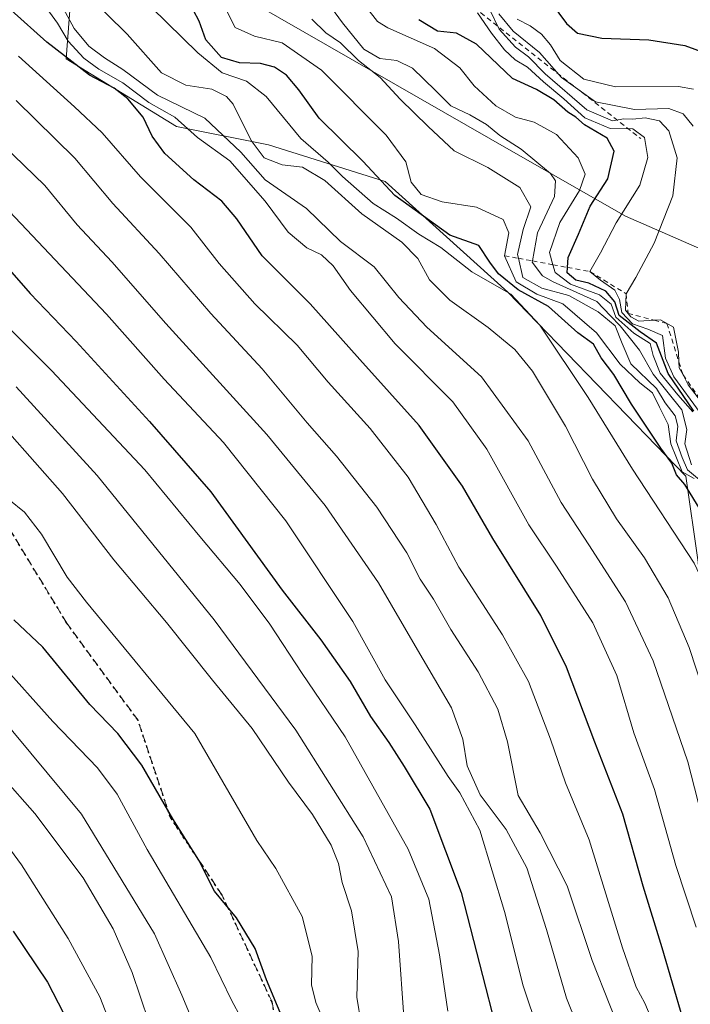
# Model space of a CAD drawing. Units: metres. Extents: x 593489 to 596927, y 4752202 to 4754563.
# Drawn here: x 596219 to 596356, y 4753829 to 4754030 of the extents above; entities that cross this region are included whole.
import ezdxf

# ---------------------------------------------------------------- set-up
doc = ezdxf.new("R2010")
doc.units = ezdxf.units.M
doc.header["$MEASUREMENT"] = 0
for name, pattern in [('DGN Style 2', [1.648017, 0.98881, -0.659207]), ('DGN Style 3', [2.307223, 1.648017, -0.659207]), ('DGN Style 5', [1.153612, 0.494405, -0.659207])]:
    doc.linetypes.add(name, pattern=pattern)
for name, color, linetype, lineweight in [('Arbolado forestal CxS', 92, 'Continuous', 0), ('Comarca', 135, 'Continuous', 13), ('Comarca CxS', 21, 'Continuous', 0), ('Curva de nivel maestra', 30, 'Continuous', 30), ('Curva de nivel normal', 30, 'Continuous', 0), ('Entidad de ámbito territorial', 7, 'Continuous', 0), ('Entidad de ámbito territorial CxS', 92, 'Continuous', 0), ('Escarpado lineal', 30, 'DGN Style 2', 0), ('Municipio', 91, 'Continuous', 13), ('Municipio CxS', 4, 'Continuous', 0), ('Ruta', 7, 'DGN Style 5', 30), ('Senda', 7, 'DGN Style 3', 0)]:
    doc.layers.add(name, color=color, linetype=linetype, lineweight=lineweight)

# ---------------------------------------------------------------- blocks, each defined once
blk = doc.blocks.new('*U28')
at = {"layer": 'Comarca CxS', "color": 21, "linetype": 'Continuous', "lineweight": 0, "flags": 128}
blk.add_lwpolyline([(596741.258, 4754066.504), (596705.215, 4754021.383), (596658.105, 4753964.412), (596635.719, 4753936.515), (596613.893, 4753909.261), (596606.056, 4753900.056), (596602.282, 4753895.624), (596598.88, 4753893.795), (596594.829, 4753892.848), (596591.032, 4753891.903), (596586.46, 4753891.963), (596579.185, 4753894.398), (596547.473, 4753906.287), (596533.851, 4753911.394), (596518.259, 4753917.654), (596485.305, 4753930.884), (596440.597, 4753948.525), (596418.085, 4753959.376), (596389.86, 4753970.144), (596363.407, 4753981.318), (596342.956, 4753990.293), (596314.909, 4754006.272), (596263.036, 4754036.131)], dxfattribs=at)

msp = doc.modelspace()

# ---------------------------------------------------------------- linework, layer by layer
at = {"layer": 'Arbolado forestal CxS', "color": 92, "linetype": 'Continuous', "lineweight": 0}
for points in [[(596229.8167, 4754038.7187, 789.3617), (596228.5613, 4754022.4121, 777.4124), (596251.1411, 4754008.6139, 780.1208), (596269.9579, 4754004.8505, 791.0892), (596293.7921, 4753997.3245, 800.1781), (596318.8807, 4753974.7449, 799.0917), (596355.2579, 4753937.1149, 803.4659), (596357.7667, 4753919.5521, 794.9585), (596359.0213, 4753903.2453, 791.3674), (596365.2935, 4753900.7367, 794.7003), (596374.0745, 4753904.5005, 801.6506), (596391.6363, 4753893.2105, 815.124), (596411.7067, 4753875.6495, 822.7624), (596414.2153, 4753848.0531, 814.5001), (596422.9963, 4753830.4915, 814.9704), (596436.7951, 4753824.2193, 821.8142)], [(596436.7951, 4753824.2193, 821.8142), (596422.9963, 4753830.4915, 814.9704), (596414.2153, 4753848.0531, 814.5001), (596411.7067, 4753875.6495, 822.7624), (596391.6363, 4753893.2105, 815.124), (596374.0745, 4753904.5005, 801.6506), (596365.2935, 4753900.7367, 794.7003), (596359.0213, 4753903.2453, 791.3674), (596357.7667, 4753919.5521, 794.9585), (596355.2579, 4753937.1149, 803.4659), (596318.8807, 4753974.7449, 799.0917), (596293.7921, 4753997.3245, 800.1781), (596269.9579, 4754004.8505, 791.0892), (596251.1411, 4754008.6139, 780.1208), (596228.5613, 4754022.4121, 777.4124), (596229.8167, 4754038.7187, 789.3617)], [(596229.8167, 4754038.7187, 789.3617), (596228.5613, 4754022.4121, 777.4124), (596251.1411, 4754008.6139, 780.1208), (596269.9579, 4754004.8505, 791.0892), (596293.7921, 4753997.3245, 800.1781), (596318.8807, 4753974.7449, 799.0917), (596355.2579, 4753937.1149, 803.4659), (596357.7667, 4753919.5521, 794.9585), (596359.0213, 4753903.2453, 791.3674), (596365.2935, 4753900.7367, 794.7003), (596374.0745, 4753904.5005, 801.6506), (596391.6363, 4753893.2105, 815.124), (596411.7067, 4753875.6495, 822.7624), (596414.2153, 4753848.0531, 814.5001), (596422.9963, 4753830.4915, 814.9704), (596436.7951, 4753824.2193, 821.8142)], [(596229.8167, 4754038.7187, 789.3617), (596228.5613, 4754022.4121, 777.4124), (596251.1411, 4754008.6139, 780.1208), (596269.9579, 4754004.8505, 791.0892), (596293.7921, 4753997.3245, 800.1781), (596318.8807, 4753974.7449, 799.0917), (596355.2579, 4753937.1149, 803.4659), (596357.7667, 4753919.5521, 794.9585), (596359.0213, 4753903.2453, 791.3674), (596365.2935, 4753900.7367, 794.7003), (596374.0745, 4753904.5005, 801.6506), (596391.6363, 4753893.2105, 815.124), (596411.7067, 4753875.6495, 822.7624), (596414.2153, 4753848.0531, 814.5001), (596422.9963, 4753830.4915, 814.9704), (596436.7951, 4753824.2193, 821.8142)]]:
    msp.add_polyline3d(points, dxfattribs=at)
at = {"layer": 'Comarca', "color": 135, "linetype": 'Continuous', "lineweight": 13, "flags": 128}
msp.add_lwpolyline([(596658.105, 4753964.412), (596635.719, 4753936.515), (596613.893, 4753909.261), (596606.056, 4753900.056), (596602.282, 4753895.624), (596598.88, 4753893.795), (596594.829, 4753892.848), (596591.032, 4753891.903), (596586.46, 4753891.963), (596579.185, 4753894.398), (596547.473, 4753906.287), (596533.851, 4753911.394), (596518.259, 4753917.654), (596485.305, 4753930.884), (596440.597, 4753948.525), (596418.085, 4753959.376), (596389.86, 4753970.144), (596363.407, 4753981.318), (596342.956, 4753990.293), (596314.909, 4754006.272), (596263.036, 4754036.131)], dxfattribs=at)
msp.add_lwpolyline([(596658.105, 4753964.412), (596635.719, 4753936.515), (596613.893, 4753909.261), (596606.056, 4753900.056), (596602.282, 4753895.624), (596598.88, 4753893.795), (596594.829, 4753892.848), (596591.032, 4753891.903), (596586.46, 4753891.963), (596579.185, 4753894.398), (596547.473, 4753906.287), (596533.851, 4753911.394), (596518.259, 4753917.654), (596485.305, 4753930.884), (596440.597, 4753948.525), (596418.085, 4753959.376), (596389.86, 4753970.144), (596363.407, 4753981.318), (596342.956, 4753990.293), (596314.909, 4754006.272), (596263.036, 4754036.131)], dxfattribs=at)
at = {"layer": 'Comarca CxS', "color": 21, "linetype": 'Continuous', "lineweight": 0, "flags": 128}
msp.add_lwpolyline([(596263.036, 4754036.131), (596314.909, 4754006.272), (596342.956, 4753990.293), (596363.407, 4753981.318), (596389.86, 4753970.144), (596418.085, 4753959.376), (596440.597, 4753948.525), (596485.305, 4753930.884), (596518.259, 4753917.654), (596533.851, 4753911.394), (596547.473, 4753906.287), (596579.185, 4753894.398), (596586.46, 4753891.963), (596591.032, 4753891.903), (596594.829, 4753892.848), (596598.88, 4753893.795)], dxfattribs=at)
at = {"layer": 'Curva de nivel maestra', "color": 30, "linetype": 'Continuous', "lineweight": 30, "flags": 128}
for points, elevation in [([(596327.72, 4754033.8501), (596330.88, 4754029.6201), (596333.16, 4754027.6501), (596338.09, 4754026.6501), (596347.74, 4754026.2601), (596355.07, 4754025.1401), (596361.95, 4754022.6001)], 850), ([(596354.68, 4753826.3601), (596350.44, 4753840.7901), (596346.56, 4753853.3701), (596342.42, 4753868.0801), (596336.68, 4753882.7701), (596330.88, 4753898.0901), (596325.63, 4753908.7001), (596315.85, 4753924.4001), (596309.64, 4753935.0801), (596300.79, 4753947.4901), (596288.61, 4753960.9801), (596278.48, 4753972.3801), (596268.67, 4753982.1901), (596263.51, 4753989.7501), (596260.44, 4753993.3101), (596254.69, 4753997.7001), (596248.78, 4754003.0801), (596246.18, 4754006.6401), (596244.32, 4754010.4601), (596241.21, 4754014.2401), (596238.4, 4754016.4301), (596233.36, 4754019.0601), (596224.66, 4754025.8001), (596217.32, 4754032.3601)], 775), ([(596358.57, 4753929.8101), (596355.05, 4753935.4201), (596353.4, 4753937.4301), (596352.44, 4753939.8101), (596350.18, 4753942.8801), (596344.18, 4753951.8801), (596340.57, 4753957.9301), (596337.98, 4753961.3501), (596336.4, 4753964.0901), (596333.19, 4753966.4401), (596327.23, 4753971.7901), (596320.98, 4753975.2301), (596316.96, 4753978.5101), (596315.23, 4753980.8901), (596312.96, 4753984.2401), (596307, 4753986.3601), (596295.77, 4753994.4901), (596289.25, 4754001.5101), (596280.31, 4754010.3201), (596276.17, 4754016.0501), (596273.63, 4754019.1001), (596271.18, 4754020.7401), (596268.32, 4754021.4301), (596264.03, 4754021.5801), (596260.32, 4754022.6901), (596257.14, 4754026.3201), (596255.79, 4754030.0901), (596254.6, 4754032.2901)], 800), ([(596356.9, 4753950.4101), (596351.65, 4753958.1501), (596349.26, 4753964.2901), (596345.96, 4753966.6601), (596341.63, 4753970.0001), (596340.73, 4753972.7601), (596338.9, 4753974.9301), (596335.42, 4753976.5501), (596332.8, 4753977.2101), (596331.05, 4753978.7101), (596331.0992, 4753979.7964), (596331.19, 4753981.8001), (596333.33, 4753986.6101), (596335.74, 4753992.3101), (596339.32, 4753997.9101), (596340.64, 4754003.5501), (596339.21, 4754006.2101), (596334.57, 4754008.9401), (596332.77, 4754010.4701), (596331.16, 4754011.5301), (596328.32, 4754014.0201), (596324.72, 4754016.1301), (596319.84, 4754018.3901), (596312.46, 4754025.4201), (596308.41, 4754027.6501), (596304.48, 4754028.0601), (596300.71, 4754030.4101)], 825), ([(596213.67, 4753983.0601), (596221.22, 4753974.4601), (596230.65, 4753964.6501), (596245.6, 4753948.3001), (596258.2, 4753933.9201), (596272.73, 4753913.8501), (596280.67, 4753903.7301), (596286.64, 4753895.2201), (596290.83, 4753888.0401), (596294.57, 4753882.7601), (596297.67, 4753877.8001), (596302.92, 4753869.1101), (596309.35, 4753852.1101), (596316.81, 4753822.9401)], 750), ([(596274.04, 4753823.4701), (596269.55, 4753834.2701), (596267.2, 4753840.6201), (596263.39, 4753846.9301), (596258.94, 4753852.3801), (596255.72, 4753858.7001), (596250.37, 4753867.1401), (596244.07, 4753878.1101), (596239.17, 4753884.5401), (596233.43, 4753890.4601), (596223.84, 4753902.2001), (596217.89, 4753907.8001)], 725), ([(596217.78, 4753844.1601), (596224.78, 4753833.7701), (596231.3, 4753821.1101), (596234.29, 4753809.4401), (596239.35, 4753791.7201), (596250.25, 4753763.0801), (596261.66, 4753737.0201), (596270.97, 4753718.5201), (596272.92, 4753713.5601), (596274.87, 4753704.6601), (596274.75, 4753693.7801), (596274.89, 4753687.6201), (596276.08, 4753678.4601), (596278.48, 4753665.8801), (596280.83, 4753657.2001), (596285.8, 4753644.1701), (596296.57, 4753620.2701), (596311.79, 4753592.8201)], 700)]:
    msp.add_lwpolyline(points, dxfattribs=dict(at, elevation=elevation))
at = {"layer": 'Curva de nivel normal', "color": 30, "linetype": 'Continuous', "lineweight": 0, "flags": 128}
for points, elevation in [([(596279.82, 4754036.98), (596285.08, 4754029.78), (596289.48, 4754024.38), (596292.75, 4754022.45), (596296.21, 4754022.06), (596299.37, 4754020.5), (596304.09, 4754015.96), (596307.24, 4754012.78), (596311.14, 4754010.95), (596314.54, 4754009), (596317.26, 4754006.73), (596321.59, 4754003.96), (596327.61, 4753998.98), (596328.63, 4753997.49), (596328.46, 4753994.25), (596324.92, 4753986.89), (596323.9261, 4753981.1275), (596323.88, 4753980.86), (596325.97, 4753978.1), (596328.17, 4753976.83), (596337.07, 4753972.86), (596339.85, 4753969.88), (596341.82, 4753967.87), (596345.83, 4753962.92), (596348.59, 4753957.98), (596354.46, 4753950.69), (596355.51, 4753946.65), (596355.1, 4753943.77), (596356.42, 4753939.45)], 815), ([(596357.42, 4753845.03), (596353.26, 4753857.6), (596348.84, 4753873.11), (596344.66, 4753884.7), (596341.14, 4753896.45), (596336.26, 4753907.2), (596328.85, 4753918.77), (596323.18, 4753927.22), (596314.59, 4753942.68), (596307.65, 4753952.3), (596295.84, 4753964.21), (596286.7, 4753975.11), (596283.21, 4753980.13), (596280.76, 4753982.38), (596277.78, 4753983.81), (596273.96, 4753986.99), (596269.29, 4753993.3), (596262.02, 4754001.54), (596255.41, 4754006.32), (596250.78, 4754010.48), (596245.46, 4754013.49), (596240.17, 4754017.54), (596235.28, 4754020.32), (596232.18, 4754022.55), (596229.01, 4754026.04), (596226.79, 4754029.67), (596223.18, 4754034.74)], 780), ([(596232.53, 4754035.9), (596241.06, 4754027.43), (596248.1, 4754019.54), (596253.04, 4754017.04), (596258.4, 4754016.21), (596261.37, 4754014.72), (596262.72, 4754013.12), (596266.44, 4754005.74), (596269.08, 4754002.17), (596272.78, 4754000.78), (596276.9, 4754000.28), (596281.5, 4753997.53), (596289.06, 4753990.76), (596297.24, 4753984.94), (596300.48, 4753981.59), (596302.88, 4753977.23), (596307, 4753973.11), (596314.84, 4753967.54), (596320.3, 4753963), (596323.9, 4753958.6), (596330.68, 4753947.38), (596336.18, 4753936.55), (596341.11, 4753928.42), (596346.82, 4753920.46), (596351.66, 4753912.28), (596355.96, 4753902.15), (596360.56, 4753888.04)], 790), ([(596242.88, 4754036.06), (596255.48, 4754023.62), (596260.52, 4754019.55), (596265.47, 4754017.88), (596269.51, 4754014.72), (596276.58, 4754006.1), (596282.13, 4754001.3), (596285.09, 4753998.39), (596291.34, 4753992.85), (596296.13, 4753989.88), (596300.69, 4753986.57), (596305.18, 4753983.84), (596311.5, 4753978.87), (596319.53, 4753974.36), (596325.46, 4753968.02), (596335.34, 4753953.21), (596344.4, 4753938.59), (596356.96, 4753919.4), (596362.68, 4753907.16), (596366.8, 4753892.86), (596371.66, 4753877.21), (596377.07, 4753857.5), (596381.7, 4753844.58), (596389.86, 4753823.34)], 795), ([(596359.14, 4753865.21), (596355.66, 4753878.79), (596348.61, 4753899.44), (596342.97, 4753911.45), (596335.48, 4753923.14), (596329.77, 4753931.78), (596323.02, 4753944.35), (596313.5, 4753957.44), (596302.32, 4753967.58), (596296.62, 4753973.62), (596291.53, 4753979.89), (596284.67, 4753985.06), (596277.72, 4753991.82), (596269.31, 4753997.67), (596264.32, 4754003.35), (596256.93, 4754010.3), (596247.26, 4754014.96), (596240.17, 4754020.25), (596236.44, 4754022.64), (596233.26, 4754025), (596230.23, 4754028.6), (596227.1, 4754034.39)], 785), ([(596290.03, 4754032.85), (596292.25, 4754030.04), (596294.34, 4754028.73), (596303.89, 4754024.51), (596309.09, 4754020.56), (596311.98, 4754016.9), (596316.45, 4754012.81), (596320.45, 4754010.48), (596324.25, 4754009.46), (596328.83, 4754006.93), (596333.27, 4754002.15), (596334.72, 4753998.82), (596333.56, 4753995.52), (596329.5, 4753988.94), (596327.39, 4753982.81), (596328.0952, 4753980.3538), (596328.55, 4753978.77), (596331.7, 4753976.38), (596337.66, 4753974.19), (596339.99, 4753972.28), (596340.94, 4753969.65), (596344.64, 4753966.39), (596347.97, 4753964.27), (596348.57, 4753961.81), (596350, 4753958.2), (596353.61, 4753953.77), (596356.68, 4753950.27)], 820), ([(596261.36, 4754032.26), (596263.16, 4754028.82), (596267.07, 4754027.01), (596272.76, 4754025.66), (596280.82, 4754020.08), (596294, 4754006.84), (596298.06, 4754001.38), (596299.15, 4753997.19), (596301.2, 4753994.67), (596305.44, 4753993.2), (596312.46, 4753992.09), (596317.9, 4753989.6), (596319.07, 4753986.85), (596318.2, 4753982.1901), (596320.59, 4753976.82), (596324.83, 4753974.36), (596330.16, 4753972.32), (596337.04, 4753966.43), (596341.84, 4753960.05), (596345.86, 4753956.22), (596348.49, 4753954.14), (596349.87, 4753951.22), (596351.68, 4753947.72), (596352.24, 4753943.76), (596354.5, 4753938.03), (596357, 4753936.7)], 805), ([(596358.18, 4753950.11), (596352.83, 4753957.47), (596351.1, 4753961.28), (596350.48, 4753965.85), (596347.5, 4753967.2), (596344.4, 4753968.27), (596342.18, 4753970.55), (596341.7, 4753973.24), (596340.76, 4753975.13), (596337.83, 4753977.22), (596335.66, 4753978.9501), (596337.8, 4753982.77), (596341.03, 4753988.89), (596345.86, 4753996.58), (596347.52, 4754002.27), (596346.8, 4754006.32), (596344.44, 4754008.14), (596339.84, 4754008.2), (596334.6, 4754010.36), (596330.33, 4754014.25), (596326.19, 4754017.72), (596322.88, 4754020.69), (596320.4, 4754022.22), (596318.19, 4754024.22), (596315.58, 4754027.64), (596312.66, 4754031.78)], 830), ([(596360.55, 4753949.5801), (596355.77, 4753955.8), (596354.6984, 4753957.8159), (596353.92, 4753959.28), (596353.8633, 4753960.4861), (596353.77, 4753962.47), (596352.73, 4753967.59), (596350.1, 4753969.08), (596348.8198, 4753969.0054), (596345.64, 4753968.82), (596344.01, 4753969.72), (596343.4708, 4753970.4001), (596342.94, 4753971.07), (596343.06, 4753974.4301), (596345.07, 4753977.72), (596348.82, 4753984.74), (596352.62, 4753994.39), (596353.49, 4754002.19), (596351.77, 4754007.68), (596349.86, 4754009.75), (596346.98, 4754010.34), (596344.41, 4754010.11), (596342.62, 4754010.14), (596340.29, 4754009.73), (596335.02, 4754011.97), (596326.55, 4754019.36), (596323.12, 4754022.82), (596320.46, 4754024.81), (596317.14, 4754028.46), (596315.26, 4754032.28)], 835), ([(596317.02, 4754031.61), (596319.96, 4754028.04), (596325.37, 4754023.67), (596329.83, 4754018.58), (596336.79, 4754013.61), (596344.76, 4754012.09), (596351.81, 4754012.24), (596354.76, 4754011.19), (596356.8, 4754008.62)], 840), ([(596278.84, 4754030.54), (596281.7, 4754027.73), (596284.66, 4754025.7), (596288.34, 4754022.04), (596292.81, 4754018.59), (596296.87, 4754014.17), (596302.63, 4754008.56), (596307.94, 4754003.61), (596314.78, 4754000.18), (596321.33, 4753996.1), (596323.6, 4753992.2), (596322.04, 4753987.51), (596320.87, 4753982.41), (596321.0475, 4753981.6617), (596321.98, 4753977.73), (596325.84, 4753975.54), (596331.34, 4753974.04), (596337.34, 4753970.7), (596340.82, 4753967.85), (596342.25, 4753964.28), (596344.06, 4753960.12), (596349.3, 4753955.08), (596351.04, 4753952.1), (596353.13, 4753949.5), (596353.66, 4753947.36), (596353.32, 4753944.34), (596354.56, 4753940.93), (596355.64, 4753938.44), (596359.62, 4753935.1)], 810), ([(596320.79, 4754030.49), (596323.48, 4754029.18), (596325.76, 4754027.46), (596327.58, 4754025.26), (596329.57, 4754022.09), (596334.41, 4754018.27), (596340.91, 4754016.69), (596353.76, 4754016.74), (596356.83, 4754016.23)], 845), ([(596218.82, 4754022.95), (596230.31, 4754012.59), (596235.96, 4754007.31), (596243.78, 4753998.28), (596254.05, 4753988.03), (596259.87, 4753980.57), (596267.17, 4753972.37), (596275.82, 4753963.89), (596282.13, 4753956.34), (596290.77, 4753946.91), (596298.5, 4753936.93), (596304.23, 4753927.27), (596308.86, 4753918.54), (596317.83, 4753904.75), (596323.12, 4753895.18), (596327.64, 4753883.44), (596330.68, 4753874.46), (596335.53, 4753862.86), (596342.32, 4753840.8), (596345.14, 4753832.77), (596346.92, 4753829.44), (596350.71, 4753820.44)], 770), ([(596218.38, 4754013.92), (596230.38, 4754002.14), (596238.14, 4753992.84), (596247.62, 4753982.66), (596258.14, 4753970.36), (596268.66, 4753959.09), (596277.83, 4753948.05), (596283.87, 4753941.24), (596292.12, 4753930.82), (596298.24, 4753921.51), (596300.94, 4753916.09), (596303.69, 4753911.99), (596307.25, 4753905.79), (596312.83, 4753897.2), (596316.87, 4753889.57), (596318.79, 4753882.87), (596321, 4753871.88), (596325.5, 4753864.24), (596331, 4753853.43), (596336.1, 4753838.16), (596343.33, 4753819.97)], 765), ([(596211.41, 4754008.85), (596224.21, 4753996.5), (596230.86, 4753988.51), (596237.93, 4753980.94), (596249, 4753968.36), (596269.62, 4753945.66), (596281.53, 4753931.17), (596292.44, 4753915.34), (596300.39, 4753901.66), (596307.37, 4753889.84), (596309.66, 4753883.39), (596310.54, 4753877.94), (596313.24, 4753872.07), (596318.55, 4753864.95), (596322.74, 4753857.11), (596326.8, 4753844.55), (596330.91, 4753830.48), (596337.19, 4753814.79)], 760), ([(596209.93, 4753998.63), (596236.85, 4753970.22), (596248.62, 4753956.98), (596260.78, 4753944.02), (596273.5, 4753928.02), (596287.19, 4753907.43), (596293.82, 4753895.52), (596299.96, 4753886.32), (596306.72, 4753875.76), (596309.05, 4753872.42), (596313.14, 4753864.84), (596318.18, 4753848.21), (596322, 4753833.03), (596328.21, 4753814.57)], 755), ([(596196.08, 4753988.25), (596225.57, 4753958.73), (596244.68, 4753938.41), (596255.92, 4753924.8), (596264.17, 4753914.99), (596270.2, 4753906.9), (596276.83, 4753896.86), (596285.61, 4753883.91), (596298.5, 4753860.94), (596302.73, 4753850.7), (596304.9, 4753839.35), (596306.62, 4753827.84)], 745), ([(596218.37, 4753955.4), (596234.93, 4753937.29), (596258.83, 4753907.8), (596275.52, 4753885.28), (596289.32, 4753863.46), (596295.13, 4753851.2), (596296.54, 4753842.08), (596297.68, 4753825.71), (596299.06, 4753820.91), (596302.54, 4753813.68), (596306.3, 4753805.42), (596311.59, 4753790.73), (596322.27, 4753764.5), (596332.17, 4753745), (596338.87, 4753733.43), (596342.68, 4753724.66), (596344.96, 4753715.13), (596346.56, 4753701.96), (596349.2, 4753689.92), (596356.46, 4753667.55), (596364.85, 4753648.1), (596381.64, 4753616.15), (596397.56, 4753590.31)], 740), ([(596288.88, 4753825.25), (596288, 4753830.71), (596288.27, 4753840), (596286.95, 4753848.34), (596285.01, 4753854.11), (596284.28, 4753858), (596282.78, 4753861.78), (596278.97, 4753868.01), (596274.08, 4753874.64), (596266.65, 4753885.56), (596258.5, 4753895.46), (596249.12, 4753907.22), (596238.34, 4753920.04), (596227.84, 4753933.59), (596216.54, 4753946.44)], 735), ([(596216.89, 4753932.37), (596220.09, 4753929.79), (596223.57, 4753925.27), (596228.81, 4753916.51), (596232.72, 4753911.42), (596254.88, 4753884.58), (596267.59, 4753862.74), (596271.46, 4753856.99), (596276.84, 4753847.2), (596278.88, 4753839.1), (596278.78, 4753833.23), (596279.62, 4753829.6), (596283.22, 4753821.15)], 730), ([(596214.8, 4753899.28), (596225.84, 4753887.04), (596234.98, 4753877.53), (596239, 4753872.14), (596245.16, 4753860.9), (596258.14, 4753838.83), (596262.38, 4753830.08), (596264.36, 4753826.39), (596266.18, 4753820.67), (596270.05, 4753805.92), (596279.32, 4753781.71), (596289.05, 4753757.75), (596295.84, 4753743.54), (596304.26, 4753728.44), (596308.61, 4753716.83), (596310.12, 4753710.41), (596312.82, 4753690.67), (596315.62, 4753677.32), (596321.84, 4753658.54), (596332.56, 4753632.92), (596343.14, 4753613.47), (596354.29, 4753593.64)], 720), ([(596214.31, 4753889.01), (596231.75, 4753868.08), (596246.66, 4753843.62), (596252.22, 4753831.11), (596255.85, 4753822.43), (596260.91, 4753806.4), (596276.46, 4753766.16), (596296.34, 4753724.15), (596299.11, 4753717.89), (596301.51, 4753708.53), (596303.01, 4753692.37), (596305.85, 4753677.03), (596308.94, 4753667.2), (596313.06, 4753656.91), (596318.51, 4753641.58), (596326.62, 4753624.33), (596344.06, 4753593.17)], 715), ([(596208.87, 4753883.24), (596222.22, 4753868.25), (596232.04, 4753855.1), (596238.22, 4753844.69), (596242.09, 4753835.75), (596245.52, 4753825.68), (596250.38, 4753812.11), (596257.04, 4753792.49), (596270.44, 4753759.07), (596282.46, 4753733.18), (596289.87, 4753718.31), (596292.89, 4753705.24), (596293.32, 4753692.56), (596294.87, 4753680.57), (596299.21, 4753665.25), (596309.36, 4753638.06), (596316.66, 4753622.95), (596324.11, 4753610.84), (596335.9, 4753589.2)], 710), ([(596212.26, 4753867.45), (596219.45, 4753857.76), (596229, 4753842.66), (596235.5, 4753830.78), (596240.15, 4753818.72), (596246.99, 4753796.26), (596255.74, 4753772.77), (596262.16, 4753756.08), (596272.12, 4753734.34), (596280.46, 4753719.03), (596284, 4753709.24), (596284.55, 4753703.06), (596284.01, 4753692.77), (596285.34, 4753680.75), (596290.6, 4753660.77), (596301.35, 4753633.1), (596315.92, 4753605.28), (596334.32, 4753572.02)], 705)]:
    msp.add_lwpolyline(points, dxfattribs=dict(at, elevation=elevation))
at = {"layer": 'Entidad de ámbito territorial', "color": 7, "linetype": 'Continuous', "lineweight": 0, "flags": 128}
msp.add_lwpolyline([(596658.105, 4753964.412), (596635.719, 4753936.515), (596613.893, 4753909.261), (596606.056, 4753900.056), (596602.282, 4753895.624), (596598.88, 4753893.795), (596594.829, 4753892.848), (596591.032, 4753891.903), (596586.46, 4753891.963), (596579.185, 4753894.398), (596547.473, 4753906.287), (596533.851, 4753911.394), (596518.259, 4753917.654), (596485.305, 4753930.884), (596440.597, 4753948.525), (596418.085, 4753959.376), (596389.86, 4753970.144), (596363.407, 4753981.318), (596342.956, 4753990.293), (596314.909, 4754006.272), (596263.036, 4754036.131)], dxfattribs=at)
at = {"layer": 'Entidad de ámbito territorial CxS', "color": 92, "linetype": 'Continuous', "lineweight": 0, "flags": 128}
msp.add_lwpolyline([(596741.258, 4754066.504), (596705.215, 4754021.383), (596658.105, 4753964.412), (596635.719, 4753936.515), (596613.893, 4753909.261), (596606.056, 4753900.056), (596602.282, 4753895.624), (596598.88, 4753893.795), (596594.829, 4753892.848), (596591.032, 4753891.903), (596586.46, 4753891.963), (596579.185, 4753894.398), (596547.473, 4753906.287), (596533.851, 4753911.394), (596518.259, 4753917.654), (596485.305, 4753930.884), (596440.597, 4753948.525), (596418.085, 4753959.376), (596389.86, 4753970.144), (596363.407, 4753981.318), (596342.956, 4753990.293), (596314.909, 4754006.272), (596263.036, 4754036.131)], dxfattribs=at)
at = {"layer": 'Escarpado lineal', "color": 30, "linetype": 'DGN Style 2', "lineweight": 0}
for points in [[(596260.9326, 4754069.472, 829.2658), (596296.305, 4754049.8086, 849.5407), (596313.3549, 4754031.7764, 831.8901), (596346.0621, 4754006.1169, 832.2372)], [(596318.2, 4753982.1901, 803.2894), (596321.0475, 4753981.6617, 807.8327), (596323.9261, 4753981.1275, 812.5562), (596328.0952, 4753980.3538, 819.1181), (596331.0992, 4753979.7964, 822.3092), (596335.66, 4753978.9501, 826.442), (596343.06, 4753974.4301, 833.5057), (596343.4708, 4753970.4001, 829.393), (596348.8198, 4753969.0054, 833.3088), (596351.41, 4753968.3301, 834.2567), (596353.8633, 4753960.4861, 829.9511), (596354.6984, 4753957.8159, 830.1886), (596360.55, 4753949.5801, 829.1041)]]:
    msp.add_polyline3d(points, dxfattribs=at)
at = {"layer": 'Municipio', "color": 91, "linetype": 'Continuous', "lineweight": 13, "flags": 128}
msp.add_lwpolyline([(596658.105, 4753964.412), (596635.719, 4753936.515), (596613.893, 4753909.261), (596606.056, 4753900.056), (596602.282, 4753895.624), (596598.88, 4753893.795), (596594.829, 4753892.848), (596591.032, 4753891.903), (596586.46, 4753891.963), (596579.185, 4753894.398), (596547.473, 4753906.287), (596533.851, 4753911.394), (596518.259, 4753917.654), (596485.305, 4753930.884), (596440.597, 4753948.525), (596418.085, 4753959.376), (596389.86, 4753970.144), (596363.407, 4753981.318), (596342.956, 4753990.293), (596314.909, 4754006.272), (596263.036, 4754036.131)], dxfattribs=at)
msp.add_lwpolyline([(596658.105, 4753964.412), (596635.719, 4753936.515), (596613.893, 4753909.261), (596606.056, 4753900.056), (596602.282, 4753895.624), (596598.88, 4753893.795), (596594.829, 4753892.848), (596591.032, 4753891.903), (596586.46, 4753891.963), (596579.185, 4753894.398), (596547.473, 4753906.287), (596533.851, 4753911.394), (596518.259, 4753917.654), (596485.305, 4753930.884), (596440.597, 4753948.525), (596418.085, 4753959.376), (596389.86, 4753970.144), (596363.407, 4753981.318), (596342.956, 4753990.293), (596314.909, 4754006.272), (596263.036, 4754036.131)], dxfattribs=at)
at = {"layer": 'Municipio CxS', "color": 4, "linetype": 'Continuous', "lineweight": 0, "flags": 128}
for points in [[(596741.258, 4754066.504), (596705.215, 4754021.383), (596658.105, 4753964.412), (596635.719, 4753936.515), (596613.893, 4753909.261), (596606.056, 4753900.056), (596602.282, 4753895.624), (596598.88, 4753893.795), (596594.829, 4753892.848), (596591.032, 4753891.903), (596586.46, 4753891.963), (596579.185, 4753894.398), (596547.473, 4753906.287), (596533.851, 4753911.394), (596518.259, 4753917.654), (596485.305, 4753930.884), (596440.597, 4753948.525), (596418.085, 4753959.376), (596389.86, 4753970.144), (596363.407, 4753981.318), (596342.956, 4753990.293), (596314.909, 4754006.272), (596263.036, 4754036.131)], [(596263.036, 4754036.131), (596314.909, 4754006.272), (596342.956, 4753990.293), (596363.407, 4753981.318), (596389.86, 4753970.144), (596418.085, 4753959.376), (596440.597, 4753948.525), (596485.305, 4753930.884), (596518.259, 4753917.654), (596533.851, 4753911.394), (596547.473, 4753906.287), (596579.185, 4753894.398), (596586.46, 4753891.963), (596591.032, 4753891.903), (596594.829, 4753892.848), (596598.88, 4753893.795)]]:
    msp.add_lwpolyline(points, dxfattribs=at)
at = {"layer": 'Ruta', "color": 7, "linetype": 'DGN Style 5', "lineweight": 30}
msp.add_polyline3d([(596425.4585, 4753330.4687, 726.3506), (596427.8397, 4753359.0439, 730.7427), (596416.7273, 4753400.3189, 725.7715), (596405.6147, 4753432.0689, 719.4086), (596386.5647, 4753470.9629, 721.0283), (596375.4521, 4753501.1253, 719.5228), (596356.4021, 4753540.8129, 712.989), (596332.5895, 4753583.6755, 709.3848), (596315.1271, 4753632.8881, 713.1174), (596307.1895, 4753671.7819, 715.1055), (596310.3645, 4753701.9445, 728.6994), (596306.3957, 4753723.3759, 726.6779), (596298.4583, 4753740.8383, 720.7793), (596280.2019, 4753782.9071, 720.8148), (596270.6769, 4753829.7385, 736.5886), (596260.4797, 4753851.5555, 740.4451), (596249.8963, 4753867.4305, 739.8284), (596243.2817, 4753887.2743, 745.9708), (596228.7297, 4753907.1181, 745.4349), (596210.2087, 4753937.5453, 746.1076)], dxfattribs=at)
at = {"layer": 'Senda', "color": 7, "linetype": 'DGN Style 3', "lineweight": 0}
for points in [[(596270.6769, 4753829.7385, 736.5886), (596260.4797, 4753851.5555, 740.4451), (596249.8963, 4753867.4305, 739.8284), (596243.2817, 4753887.2743, 745.9708), (596228.7297, 4753907.1181, 745.4349), (596210.2087, 4753937.5453, 746.1076), (596194.3337, 4753954.7431, 745.6482), (596178.4587, 4753965.3265, 740.0594), (596167.8753, 4753973.2641, 739.5609), (596157.2919, 4753977.2329, 739.842), (596144.0627, 4753978.5557, 736.4941), (596128.1877, 4753970.6183, 724.7345)], [(596270.6769, 4753829.7385, 736.5886), (596280.2019, 4753782.9071, 720.8148), (596298.4583, 4753740.8383, 720.7793), (596306.3957, 4753723.3759, 726.6779), (596310.3645, 4753701.9445, 728.6994), (596307.1895, 4753671.7819, 715.1055), (596315.1271, 4753632.8881, 713.1174), (596332.5895, 4753583.6755, 709.3848), (596356.4021, 4753540.8129, 712.989), (596375.4521, 4753501.1253, 719.5228), (596386.5647, 4753470.9629, 721.0283), (596405.6147, 4753432.0689, 719.4086), (596416.7273, 4753400.3189, 725.7715), (596427.8397, 4753359.0439, 730.7427), (596425.4585, 4753330.4687, 726.3506)]]:
    msp.add_polyline3d(points, dxfattribs=at)

# ---------------------------------------------------------------- block references
at = {"layer": 'Comarca CxS', "color": 21, "linetype": 'Continuous', "lineweight": 0}
msp.add_blockref('*U28', (0, 0), dxfattribs=at)

doc.saveas('drawing.dxf')
